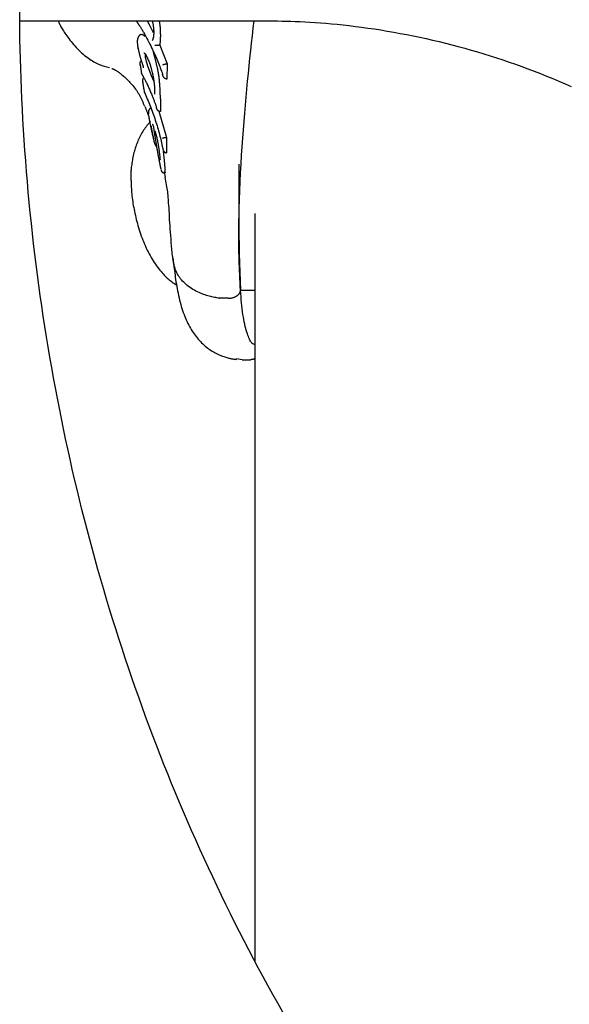
# Model space of a CAD drawing. Extents: x -4851 to 13301, y -1967 to 2475.
# Drawn here: x 1953 to 1999, y 1161 to 1244 of the extents above; entities that cross this region are included whole.
import ezdxf

# ---------------------------------------------------------------- set-up
doc = ezdxf.new("R2010")
doc.units = 0

msp = doc.modelspace()

# ---------------------------------------------------------------- linework, layer by layer
at = {"color": 7, "linetype": 'Continuous'}
for p, q in [((1952.95, 1243.768), (1973.619, 1243.768)), ((1962.753, 1243.768), (1962.756, 1243.716)), ((1964.121, 1243.768), (1964.194, 1243.388)), ((1964.232, 1242.761), (1963.88, 1243.441)), ((1963.281, 1242.618), (1963.145, 1242.593)), ((1963.15, 1242.602), (1963.19, 1242.606)), ((1963.498, 1242.451), (1963.281, 1242.618)), ((1964.746, 1241.715), (1964.737, 1241.713)), ((1964.746, 1241.715), (1965.389, 1240.12)), ((1963.555, 1240.696), (1963.539, 1240.851)), ((1963.633, 1240.317), (1963.555, 1240.696)), ((1964.399, 1240.502), (1964.218, 1241.087)), ((1964.567, 1239.775), (1964.399, 1240.502)), ((1963.093, 1240.07), (1963.203, 1239.284)), ((1963.746, 1239.94), (1963.633, 1240.317)), ((1963.961, 1239.351), (1963.746, 1239.94)), ((1965.389, 1240.12), (1965.345, 1238.848)), ((1965.389, 1240.12), (1965.379, 1240.119)), ((1964.251, 1238.661), (1964.17, 1238.85)), ((1965.345, 1238.848), (1965.335, 1238.847)), ((1964.828, 1237.174), (1964.751, 1238.466)), ((1964.828, 1237.174), (1964.828, 1236.103)), ((1964.671, 1236.129), (1965.311, 1233.892)), ((1964.828, 1236.103), (1964.818, 1236.102)), ((1965.311, 1233.892), (1965.3, 1233.892)), ((1965.311, 1233.892), (1965.333, 1232.618)), ((1964.255, 1233.604), (1964.344, 1233.337)), ((1965.15, 1231.962), (1965.067, 1232.758)), ((1965.333, 1232.618), (1965.323, 1232.617)), ((1965.201, 1231.305), (1965.15, 1231.962)), ((1965.214, 1231.073), (1965.201, 1231.305)), ((1971.436, 1231.648), (1971.436, 1225.812)), ((1965.125, 1230.994), (1965.203, 1230.56)), ((1965.507, 1228.187), (1965.502, 1228.354)), ((1972.798, 1227.489), (1972.798, 1164.307)), ((1972.798, 1220.982), (1971.581, 1220.982)), ((1969.782, 1220.307), (1969.804, 1220.306)), ((1970.541, 1220.306), (1969.804, 1220.306)), ((1970.541, 1220.306), (1970.541, 1220.306)), ((1971.724, 1215.118), (1971.241, 1215.179)), ((1971.724, 1215.118), (1971.724, 1215.118)), ((1971.724, 1215.118), (1972.412, 1215.118))]:
    msp.add_line(p, q, dxfattribs=at)
for points in [[(1975.158, 1159.958), (1974.737, 1160.701), (1974.319, 1161.448), (1973.904, 1162.197), (1973.494, 1162.949), (1973.087, 1163.703), (1972.684, 1164.46), (1972.285, 1165.219), (1971.889, 1165.981), (1971.497, 1166.745), (1971.109, 1167.512), (1970.725, 1168.281), (1970.345, 1169.053), (1969.968, 1169.827), (1969.596, 1170.603), (1969.227, 1171.382), (1968.862, 1172.163), (1968.501, 1172.946), (1968.144, 1173.732), (1967.791, 1174.519), (1967.441, 1175.309), (1967.096, 1176.101), (1966.755, 1176.896), (1966.417, 1177.692), (1966.083, 1178.49), (1965.754, 1179.291), (1965.428, 1180.094), (1965.107, 1180.898), (1964.789, 1181.705), (1964.475, 1182.514), (1964.166, 1183.324), (1963.86, 1184.137), (1963.559, 1184.951), (1963.261, 1185.768), (1962.968, 1186.586), (1962.678, 1187.406), (1962.393, 1188.228), (1962.112, 1189.052), (1961.835, 1189.877), (1961.562, 1190.704), (1961.293, 1191.533), (1961.028, 1192.363), (1960.767, 1193.196), (1960.511, 1194.029), (1960.258, 1194.865), (1960.01, 1195.702), (1959.766, 1196.54), (1959.526, 1197.38), (1959.29, 1198.222), (1959.058, 1199.065), (1958.831, 1199.909), (1958.608, 1200.755), (1958.389, 1201.602), (1958.174, 1202.451), (1957.963, 1203.301), (1957.757, 1204.152), (1957.555, 1205.004), (1957.357, 1205.858), (1957.163, 1206.713), (1956.974, 1207.569), (1956.789, 1208.427), (1956.608, 1209.285), (1956.431, 1210.145), (1956.259, 1211.006), (1956.091, 1211.867), (1955.927, 1212.73), (1955.767, 1213.594), (1955.612, 1214.459), (1955.461, 1215.325), (1955.314, 1216.192), (1955.172, 1217.059), (1955.034, 1217.928), (1954.9, 1218.797), (1954.771, 1219.667), (1954.646, 1220.539), (1954.525, 1221.41), (1954.408, 1222.283), (1954.296, 1223.156), (1954.188, 1224.03), (1954.085, 1224.905), (1953.986, 1225.78), (1953.891, 1226.656), (1953.8, 1227.532), (1953.714, 1228.409), (1953.633, 1229.287), (1953.555, 1230.165), (1953.482, 1231.043), (1953.414, 1231.922), (1953.349, 1232.802), (1953.29, 1233.681), (1953.234, 1234.559), (1953.183, 1235.435), (1953.137, 1236.307), (1953.095, 1237.173), (1953.057, 1238.032), (1953.023, 1238.883), (1952.994, 1239.724), (1952.969, 1240.553), (1952.948, 1241.371), (1952.931, 1242.177), (1952.919, 1242.971), (1952.91, 1243.754), (1952.905, 1244.526)], [(1956.168, 1243.768), (1956.196, 1243.702), (1956.225, 1243.634), (1956.255, 1243.566), (1956.286, 1243.496), (1956.32, 1243.423), (1956.357, 1243.349), (1956.398, 1243.271), (1956.442, 1243.189), (1956.491, 1243.104), (1956.545, 1243.014), (1956.604, 1242.92), (1956.667, 1242.822), (1956.735, 1242.72), (1956.809, 1242.613), (1956.887, 1242.502), (1956.971, 1242.387), (1957.059, 1242.268), (1957.153, 1242.145), (1957.25, 1242.02), (1957.352, 1241.895), (1957.457, 1241.769), (1957.564, 1241.644), (1957.675, 1241.522), (1957.787, 1241.403), (1957.9, 1241.289), (1958.015, 1241.179), (1958.131, 1241.073), (1958.248, 1240.971), (1958.365, 1240.874), (1958.482, 1240.781), (1958.599, 1240.692), (1958.716, 1240.607), (1958.832, 1240.526), (1958.947, 1240.449), (1959.062, 1240.376), (1959.176, 1240.308), (1959.289, 1240.244), (1959.401, 1240.185), (1959.513, 1240.131), (1959.624, 1240.082), (1959.734, 1240.037), (1959.843, 1239.998), (1959.952, 1239.962), (1960.06, 1239.929), (1960.168, 1239.899), (1960.276, 1239.871), (1960.383, 1239.844), (1960.49, 1239.818)], [(1962.752, 1243.717), (1962.753, 1243.719), (1962.754, 1243.72), (1962.755, 1243.722), (1962.756, 1243.724), (1962.757, 1243.726), (1962.758, 1243.727), (1962.759, 1243.729), (1962.76, 1243.73), (1962.761, 1243.732), (1962.763, 1243.733), (1962.764, 1243.735), (1962.766, 1243.736), (1962.767, 1243.737), (1962.769, 1243.739), (1962.77, 1243.74), (1962.772, 1243.741)], [(1962.772, 1243.741), (1962.784, 1243.724), (1962.796, 1243.708), (1962.808, 1243.691), (1962.821, 1243.673), (1962.834, 1243.655), (1962.848, 1243.636), (1962.862, 1243.616), (1962.877, 1243.595), (1962.892, 1243.572), (1962.909, 1243.549), (1962.926, 1243.524), (1962.944, 1243.498), (1962.962, 1243.47), (1962.982, 1243.441), (1963.002, 1243.411), (1963.023, 1243.379), (1963.045, 1243.346), (1963.067, 1243.312), (1963.09, 1243.276), (1963.113, 1243.24), (1963.137, 1243.202), (1963.16, 1243.164), (1963.184, 1243.125), (1963.208, 1243.086), (1963.232, 1243.047), (1963.255, 1243.007), (1963.279, 1242.967), (1963.302, 1242.927), (1963.325, 1242.887), (1963.349, 1242.847), (1963.372, 1242.806), (1963.395, 1242.766)], [(1963.88, 1243.441), (1963.872, 1243.457), (1963.863, 1243.473), (1963.855, 1243.489), (1963.846, 1243.505), (1963.838, 1243.521), (1963.83, 1243.536), (1963.822, 1243.551), (1963.814, 1243.566), (1963.807, 1243.581), (1963.799, 1243.595), (1963.792, 1243.609), (1963.785, 1243.623), (1963.778, 1243.636), (1963.772, 1243.649), (1963.765, 1243.662), (1963.759, 1243.675), (1963.753, 1243.687), (1963.747, 1243.699), (1963.742, 1243.711), (1963.736, 1243.723), (1963.731, 1243.734), (1963.726, 1243.746), (1963.721, 1243.757), (1963.715, 1243.768)], [(1964.696, 1243.768), (1964.708, 1243.706), (1964.72, 1243.644), (1964.731, 1243.58), (1964.742, 1243.515), (1964.752, 1243.448), (1964.761, 1243.378), (1964.769, 1243.306), (1964.776, 1243.229), (1964.782, 1243.149), (1964.787, 1243.066), (1964.791, 1242.979), (1964.794, 1242.89), (1964.796, 1242.799), (1964.798, 1242.706), (1964.8, 1242.612), (1964.801, 1242.518)], [(1972.703, 1243.768), (1972.632, 1243.141), (1972.562, 1242.513), (1972.492, 1241.882), (1972.423, 1241.249), (1972.354, 1240.611), (1972.287, 1239.968), (1972.22, 1239.319), (1972.155, 1238.663), (1972.091, 1237.999), (1972.029, 1237.327), (1971.969, 1236.646), (1971.91, 1235.958), (1971.853, 1235.262), (1971.798, 1234.557), (1971.746, 1233.845), (1971.695, 1233.125), (1971.647, 1232.397), (1971.602, 1231.662), (1971.562, 1230.92), (1971.525, 1230.173), (1971.495, 1229.421), (1971.47, 1228.665), (1971.452, 1227.905), (1971.443, 1227.142), (1971.441, 1226.377), (1971.447, 1225.61), (1971.46, 1224.842), (1971.478, 1224.072), (1971.5, 1223.301), (1971.525, 1222.529), (1971.553, 1221.757), (1971.581, 1220.984)], [(1973.619, 1243.768), (1973.977, 1243.765), (1974.337, 1243.761), (1974.7, 1243.756), (1975.068, 1243.749), (1975.441, 1243.741), (1975.823, 1243.73), (1976.213, 1243.717), (1976.615, 1243.701), (1977.028, 1243.681), (1977.454, 1243.657), (1977.891, 1243.629), (1978.341, 1243.597), (1978.803, 1243.56), (1979.278, 1243.518), (1979.764, 1243.472), (1980.262, 1243.419), (1980.772, 1243.362), (1981.292, 1243.299), (1981.821, 1243.23), (1982.358, 1243.156), (1982.899, 1243.077), (1983.446, 1242.993), (1983.994, 1242.903), (1984.544, 1242.809), (1985.093, 1242.709), (1985.641, 1242.605), (1986.189, 1242.496), (1986.736, 1242.382), (1987.282, 1242.263), (1987.827, 1242.139), (1988.372, 1242.01), (1988.916, 1241.877), (1989.458, 1241.738), (1990, 1241.595), (1990.541, 1241.447), (1991.081, 1241.294), (1991.62, 1241.137), (1992.157, 1240.975), (1992.694, 1240.808), (1993.229, 1240.636), (1993.763, 1240.459), (1994.296, 1240.278), (1994.828, 1240.092), (1995.358, 1239.902), (1995.887, 1239.706), (1996.415, 1239.506), (1996.942, 1239.302), (1997.467, 1239.092), (1997.99, 1238.878), (1998.512, 1238.66), (1999.033, 1238.437), (1999.552, 1238.209)], [(1964.194, 1243.388), (1964.201, 1243.334), (1964.207, 1243.281), (1964.213, 1243.227), (1964.218, 1243.173), (1964.223, 1243.12), (1964.228, 1243.067), (1964.232, 1243.015), (1964.235, 1242.963), (1964.237, 1242.911), (1964.239, 1242.86), (1964.239, 1242.81), (1964.239, 1242.761), (1964.238, 1242.713), (1964.237, 1242.666), (1964.234, 1242.621), (1964.231, 1242.578), (1964.228, 1242.536), (1964.224, 1242.496), (1964.219, 1242.458), (1964.214, 1242.422), (1964.208, 1242.387), (1964.202, 1242.355), (1964.195, 1242.325), (1964.188, 1242.296), (1964.18, 1242.269), (1964.173, 1242.244), (1964.165, 1242.221), (1964.156, 1242.198), (1964.148, 1242.177), (1964.14, 1242.156), (1964.131, 1242.136), (1964.122, 1242.116)], [(1963.188, 1242.61), (1963.171, 1242.605), (1963.154, 1242.6), (1963.137, 1242.594), (1963.121, 1242.588), (1963.104, 1242.581), (1963.088, 1242.574), (1963.072, 1242.565), (1963.057, 1242.556), (1963.042, 1242.545), (1963.028, 1242.532), (1963.014, 1242.519), (1963, 1242.504), (1962.987, 1242.488), (1962.975, 1242.471), (1962.963, 1242.453), (1962.951, 1242.434), (1962.94, 1242.415), (1962.93, 1242.394), (1962.919, 1242.372), (1962.91, 1242.348), (1962.9, 1242.323), (1962.892, 1242.297), (1962.884, 1242.268), (1962.876, 1242.238), (1962.869, 1242.205), (1962.863, 1242.17), (1962.858, 1242.133), (1962.854, 1242.092), (1962.852, 1242.049), (1962.851, 1242.002), (1962.851, 1241.952), (1962.853, 1241.898), (1962.858, 1241.84), (1962.864, 1241.779), (1962.871, 1241.715), (1962.88, 1241.648), (1962.889, 1241.58), (1962.9, 1241.51), (1962.91, 1241.439), (1962.921, 1241.368)], [(1963.395, 1242.766), (1963.482, 1242.604), (1963.568, 1242.442), (1963.654, 1242.281), (1963.739, 1242.121), (1963.822, 1241.962), (1963.904, 1241.804), (1963.984, 1241.647), (1964.061, 1241.492), (1964.135, 1241.339), (1964.207, 1241.187), (1964.276, 1241.038), (1964.343, 1240.891), (1964.408, 1240.745), (1964.47, 1240.602), (1964.529, 1240.461), (1964.587, 1240.322), (1964.642, 1240.184), (1964.696, 1240.049), (1964.748, 1239.915), (1964.799, 1239.783), (1964.848, 1239.651), (1964.897, 1239.52), (1964.946, 1239.39), (1964.994, 1239.26)], [(1964.801, 1242.518), (1964.8, 1242.461), (1964.8, 1242.405), (1964.799, 1242.349), (1964.798, 1242.294), (1964.796, 1242.24), (1964.794, 1242.186), (1964.792, 1242.134), (1964.789, 1242.083), (1964.785, 1242.034), (1964.781, 1241.986), (1964.776, 1241.939), (1964.77, 1241.893), (1964.765, 1241.848), (1964.759, 1241.803), (1964.753, 1241.759), (1964.746, 1241.715)], [(1962.907, 1241.529), (1962.913, 1241.495), (1962.919, 1241.461), (1962.925, 1241.427), (1962.931, 1241.393), (1962.938, 1241.358), (1962.944, 1241.324), (1962.951, 1241.29), (1962.958, 1241.255), (1962.965, 1241.221), (1962.972, 1241.186), (1962.98, 1241.151), (1962.988, 1241.116), (1962.996, 1241.081), (1963.004, 1241.046), (1963.012, 1241.011), (1963.021, 1240.976), (1963.03, 1240.941), (1963.039, 1240.907), (1963.048, 1240.872), (1963.057, 1240.837), (1963.066, 1240.803), (1963.076, 1240.768), (1963.085, 1240.733), (1963.095, 1240.699)], [(1964.737, 1241.713), (1964.727, 1241.712), (1964.718, 1241.71), (1964.709, 1241.709), (1964.7, 1241.707), (1964.691, 1241.706), (1964.681, 1241.705), (1964.672, 1241.703), (1964.662, 1241.702), (1964.652, 1241.7), (1964.642, 1241.699), (1964.632, 1241.698), (1964.622, 1241.696), (1964.611, 1241.695), (1964.6, 1241.694), (1964.59, 1241.692), (1964.578, 1241.691), (1964.567, 1241.69), (1964.556, 1241.688), (1964.544, 1241.687), (1964.533, 1241.686), (1964.521, 1241.685), (1964.51, 1241.683), (1964.498, 1241.682), (1964.487, 1241.681), (1964.475, 1241.68), (1964.464, 1241.679), (1964.453, 1241.678), (1964.443, 1241.677), (1964.433, 1241.677), (1964.423, 1241.676), (1964.414, 1241.675), (1964.406, 1241.675), (1964.398, 1241.675), (1964.391, 1241.674), (1964.385, 1241.674), (1964.379, 1241.674), (1964.374, 1241.674), (1964.369, 1241.674), (1964.365, 1241.674), (1964.361, 1241.674), (1964.358, 1241.674), (1964.355, 1241.674), (1964.352, 1241.674), (1964.35, 1241.674), (1964.348, 1241.674), (1964.346, 1241.674), (1964.344, 1241.674), (1964.342, 1241.674)], [(1963.117, 1239.964), (1963.115, 1239.97), (1963.113, 1239.975), (1963.112, 1239.981), (1963.11, 1239.988), (1963.108, 1239.994), (1963.106, 1240.001), (1963.104, 1240.009), (1963.102, 1240.018), (1963.1, 1240.027), (1963.097, 1240.037), (1963.095, 1240.048), (1963.093, 1240.059), (1963.092, 1240.071), (1963.09, 1240.084), (1963.089, 1240.098), (1963.088, 1240.112), (1963.087, 1240.126), (1963.087, 1240.141), (1963.088, 1240.156), (1963.089, 1240.172), (1963.09, 1240.187), (1963.092, 1240.203), (1963.094, 1240.218), (1963.097, 1240.233), (1963.1, 1240.247), (1963.104, 1240.261), (1963.108, 1240.275), (1963.113, 1240.288), (1963.118, 1240.3), (1963.123, 1240.312), (1963.128, 1240.323), (1963.134, 1240.333), (1963.14, 1240.342), (1963.146, 1240.351), (1963.153, 1240.36), (1963.159, 1240.367), (1963.166, 1240.375), (1963.173, 1240.382), (1963.18, 1240.389), (1963.187, 1240.396)], [(1963.095, 1240.699), (1963.106, 1240.66), (1963.118, 1240.621), (1963.129, 1240.582), (1963.141, 1240.543), (1963.152, 1240.505), (1963.164, 1240.467), (1963.176, 1240.429), (1963.188, 1240.391), (1963.201, 1240.354), (1963.213, 1240.317), (1963.226, 1240.281), (1963.238, 1240.245), (1963.251, 1240.209), (1963.264, 1240.173), (1963.277, 1240.137), (1963.29, 1240.101)], [(1963.399, 1241.066), (1963.403, 1241.065), (1963.406, 1241.063), (1963.409, 1241.062), (1963.413, 1241.06), (1963.417, 1241.058), (1963.42, 1241.056), (1963.424, 1241.053), (1963.429, 1241.05), (1963.433, 1241.047), (1963.438, 1241.043), (1963.443, 1241.039), (1963.448, 1241.034), (1963.454, 1241.027), (1963.46, 1241.02), (1963.467, 1241.012), (1963.474, 1241.003), (1963.481, 1240.992), (1963.489, 1240.981), (1963.497, 1240.968), (1963.506, 1240.954), (1963.515, 1240.94), (1963.524, 1240.926), (1963.533, 1240.911), (1963.542, 1240.895)], [(1963.399, 1241.066), (1963.403, 1241.065), (1963.406, 1241.063), (1963.409, 1241.062), (1963.413, 1241.06), (1963.417, 1241.058), (1963.42, 1241.056), (1963.424, 1241.053), (1963.429, 1241.05), (1963.433, 1241.047), (1963.438, 1241.043), (1963.443, 1241.039), (1963.448, 1241.034), (1963.454, 1241.027), (1963.46, 1241.02), (1963.467, 1241.012), (1963.474, 1241.003), (1963.481, 1240.992), (1963.489, 1240.981), (1963.497, 1240.968), (1963.506, 1240.954), (1963.515, 1240.94), (1963.524, 1240.926), (1963.533, 1240.911), (1963.542, 1240.895)], [(1963.511, 1240.994), (1963.552, 1240.916), (1963.593, 1240.838), (1963.633, 1240.76), (1963.672, 1240.682), (1963.711, 1240.604), (1963.748, 1240.526), (1963.783, 1240.448), (1963.817, 1240.369), (1963.849, 1240.29), (1963.878, 1240.211), (1963.906, 1240.133), (1963.932, 1240.057), (1963.956, 1239.982), (1963.978, 1239.909), (1963.998, 1239.84), (1964.017, 1239.774), (1964.035, 1239.711), (1964.051, 1239.652), (1964.066, 1239.596), (1964.079, 1239.542), (1964.093, 1239.49), (1964.105, 1239.439), (1964.117, 1239.39), (1964.129, 1239.341)], [(1960.703, 1239.733), (1960.712, 1239.731), (1960.72, 1239.729), (1960.729, 1239.727), (1960.736, 1239.726), (1960.743, 1239.724), (1960.749, 1239.723), (1960.753, 1239.722), (1960.756, 1239.721), (1960.758, 1239.721), (1960.758, 1239.721), (1960.758, 1239.721), (1960.758, 1239.721), (1960.759, 1239.721), (1960.762, 1239.719), (1960.766, 1239.717), (1960.773, 1239.714), (1960.784, 1239.709), (1960.798, 1239.703), (1960.815, 1239.695), (1960.835, 1239.685), (1960.858, 1239.674), (1960.885, 1239.661), (1960.914, 1239.645), (1960.947, 1239.628), (1960.982, 1239.608), (1961.02, 1239.586), (1961.061, 1239.561), (1961.105, 1239.534), (1961.152, 1239.504), (1961.202, 1239.471), (1961.254, 1239.436), (1961.309, 1239.398), (1961.366, 1239.356), (1961.426, 1239.311), (1961.489, 1239.263), (1961.554, 1239.212), (1961.622, 1239.156), (1961.692, 1239.097), (1961.764, 1239.033), (1961.838, 1238.965), (1961.915, 1238.893), (1961.993, 1238.816), (1962.073, 1238.736), (1962.153, 1238.652), (1962.234, 1238.565), (1962.314, 1238.475), (1962.394, 1238.383), (1962.473, 1238.289), (1962.551, 1238.194), (1962.626, 1238.097), (1962.7, 1237.999), (1962.772, 1237.898), (1962.842, 1237.796), (1962.909, 1237.692), (1962.974, 1237.585), (1963.036, 1237.477), (1963.095, 1237.366), (1963.151, 1237.254), (1963.205, 1237.139), (1963.257, 1237.024), (1963.308, 1236.907), (1963.358, 1236.789), (1963.407, 1236.671), (1963.455, 1236.552)], [(1963.29, 1240.101), (1963.29, 1240.079), (1963.291, 1240.073)], [(1963.291, 1240.073), (1963.293, 1240.068), (1963.295, 1240.062), (1963.297, 1240.057), (1963.299, 1240.052), (1963.301, 1240.046), (1963.303, 1240.04), (1963.305, 1240.034), (1963.307, 1240.027), (1963.309, 1240.021), (1963.312, 1240.013), (1963.314, 1240.006), (1963.316, 1239.998), (1963.318, 1239.99), (1963.321, 1239.982), (1963.323, 1239.974), (1963.325, 1239.965), (1963.327, 1239.956), (1963.33, 1239.947), (1963.332, 1239.938), (1963.334, 1239.929), (1963.336, 1239.921), (1963.338, 1239.912), (1963.34, 1239.903), (1963.341, 1239.895), (1963.343, 1239.886), (1963.344, 1239.878), (1963.346, 1239.871), (1963.347, 1239.863), (1963.348, 1239.856), (1963.349, 1239.849), (1963.35, 1239.843), (1963.351, 1239.836), (1963.351, 1239.831), (1963.352, 1239.825), (1963.352, 1239.82), (1963.353, 1239.816), (1963.353, 1239.812), (1963.354, 1239.808), (1963.354, 1239.804), (1963.354, 1239.801), (1963.354, 1239.798), (1963.354, 1239.795), (1963.354, 1239.793), (1963.354, 1239.791), (1963.354, 1239.789), (1963.354, 1239.788), (1963.354, 1239.787), (1963.354, 1239.786), (1963.354, 1239.785), (1963.354, 1239.785), (1963.354, 1239.784), (1963.354, 1239.784), (1963.354, 1239.784), (1963.354, 1239.784), (1963.354, 1239.784), (1963.354, 1239.785)], [(1964.751, 1238.466), (1964.743, 1238.547), (1964.734, 1238.628), (1964.726, 1238.709), (1964.717, 1238.79), (1964.708, 1238.871), (1964.698, 1238.952), (1964.688, 1239.034), (1964.677, 1239.115), (1964.665, 1239.197), (1964.652, 1239.279), (1964.639, 1239.362), (1964.625, 1239.444), (1964.611, 1239.527), (1964.596, 1239.61), (1964.581, 1239.693), (1964.567, 1239.775)], [(1965.379, 1240.119), (1965.369, 1240.118), (1965.359, 1240.116), (1965.349, 1240.115), (1965.338, 1240.114), (1965.328, 1240.112), (1965.318, 1240.111), (1965.308, 1240.11), (1965.297, 1240.108), (1965.287, 1240.106), (1965.276, 1240.105), (1965.266, 1240.103), (1965.255, 1240.101), (1965.244, 1240.099), (1965.233, 1240.097), (1965.222, 1240.095), (1965.212, 1240.093), (1965.201, 1240.091), (1965.19, 1240.088), (1965.179, 1240.086), (1965.168, 1240.084), (1965.158, 1240.081), (1965.147, 1240.079), (1965.137, 1240.076), (1965.127, 1240.074), (1965.117, 1240.071), (1965.108, 1240.068), (1965.099, 1240.066), (1965.091, 1240.063), (1965.083, 1240.061), (1965.075, 1240.058), (1965.068, 1240.056), (1965.062, 1240.054), (1965.056, 1240.052), (1965.051, 1240.05), (1965.046, 1240.048), (1965.042, 1240.046), (1965.039, 1240.045), (1965.036, 1240.043), (1965.033, 1240.042), (1965.03, 1240.04), (1965.028, 1240.039), (1965.026, 1240.038), (1965.025, 1240.037), (1965.023, 1240.036), (1965.022, 1240.036), (1965.021, 1240.035), (1965.019, 1240.034), (1965.018, 1240.033)], [(1963.204, 1239.284), (1963.203, 1239.285), (1963.203, 1239.286), (1963.203, 1239.288), (1963.202, 1239.289), (1963.202, 1239.29), (1963.202, 1239.291), (1963.202, 1239.292), (1963.202, 1239.293), (1963.203, 1239.294), (1963.203, 1239.295), (1963.203, 1239.296), (1963.204, 1239.297), (1963.204, 1239.298), (1963.205, 1239.299), (1963.205, 1239.3), (1963.206, 1239.301)], [(1963.206, 1239.301), (1963.221, 1239.277), (1963.235, 1239.253), (1963.251, 1239.228), (1963.266, 1239.202), (1963.283, 1239.174), (1963.301, 1239.144), (1963.319, 1239.113), (1963.34, 1239.078), (1963.361, 1239.041), (1963.384, 1239), (1963.409, 1238.956), (1963.435, 1238.909), (1963.463, 1238.858), (1963.492, 1238.804), (1963.522, 1238.745), (1963.554, 1238.682), (1963.587, 1238.616), (1963.62, 1238.545), (1963.655, 1238.472), (1963.691, 1238.396), (1963.727, 1238.317), (1963.764, 1238.237), (1963.801, 1238.156), (1963.838, 1238.075)], [(1963.396, 1238.963), (1963.389, 1238.956), (1963.383, 1238.949), (1963.376, 1238.942), (1963.369, 1238.935), (1963.363, 1238.927), (1963.356, 1238.918), (1963.35, 1238.909), (1963.344, 1238.9), (1963.338, 1238.889), (1963.332, 1238.878), (1963.327, 1238.866), (1963.322, 1238.853), (1963.317, 1238.839), (1963.313, 1238.825), (1963.309, 1238.81), (1963.306, 1238.795), (1963.303, 1238.779), (1963.3, 1238.763), (1963.298, 1238.746), (1963.296, 1238.729), (1963.295, 1238.712), (1963.294, 1238.695), (1963.294, 1238.679), (1963.294, 1238.663), (1963.295, 1238.647), (1963.296, 1238.632), (1963.298, 1238.618), (1963.299, 1238.604), (1963.301, 1238.591), (1963.304, 1238.579), (1963.306, 1238.568), (1963.308, 1238.557), (1963.31, 1238.548), (1963.312, 1238.539), (1963.314, 1238.531), (1963.316, 1238.523), (1963.319, 1238.516), (1963.32, 1238.509), (1963.322, 1238.502), (1963.324, 1238.496)], [(1964.17, 1238.85), (1964.156, 1238.881), (1964.143, 1238.911), (1964.13, 1238.942), (1964.116, 1238.972), (1964.103, 1239.003), (1964.09, 1239.033), (1964.077, 1239.064), (1964.064, 1239.096), (1964.051, 1239.127), (1964.038, 1239.159), (1964.025, 1239.19), (1964.012, 1239.222), (1963.999, 1239.254), (1963.986, 1239.287), (1963.974, 1239.319), (1963.961, 1239.351)], [(1964.129, 1239.341), (1964.143, 1239.274), (1964.157, 1239.207), (1964.171, 1239.14), (1964.185, 1239.073), (1964.198, 1239.006), (1964.211, 1238.938), (1964.223, 1238.871), (1964.234, 1238.804), (1964.245, 1238.737), (1964.254, 1238.669), (1964.263, 1238.603), (1964.271, 1238.537), (1964.279, 1238.472), (1964.285, 1238.408), (1964.291, 1238.346), (1964.296, 1238.286), (1964.3, 1238.228), (1964.304, 1238.171), (1964.307, 1238.117), (1964.309, 1238.065), (1964.311, 1238.015), (1964.312, 1237.967), (1964.313, 1237.921), (1964.313, 1237.877), (1964.313, 1237.835), (1964.313, 1237.794), (1964.313, 1237.756), (1964.312, 1237.718), (1964.311, 1237.681), (1964.309, 1237.645), (1964.308, 1237.61), (1964.307, 1237.575)], [(1965.335, 1238.847), (1965.326, 1238.847), (1965.317, 1238.848), (1965.308, 1238.848), (1965.299, 1238.848), (1965.29, 1238.849), (1965.28, 1238.851), (1965.271, 1238.852), (1965.262, 1238.855), (1965.252, 1238.857), (1965.243, 1238.861), (1965.233, 1238.865), (1965.224, 1238.869), (1965.214, 1238.875), (1965.204, 1238.881), (1965.194, 1238.887), (1965.184, 1238.894), (1965.173, 1238.902), (1965.163, 1238.911), (1965.153, 1238.92), (1965.143, 1238.93), (1965.132, 1238.94), (1965.122, 1238.952), (1965.112, 1238.964), (1965.102, 1238.976), (1965.093, 1238.99), (1965.083, 1239.004), (1965.074, 1239.019), (1965.066, 1239.034), (1965.057, 1239.049), (1965.05, 1239.064), (1965.043, 1239.079), (1965.036, 1239.094), (1965.03, 1239.109), (1965.025, 1239.123), (1965.021, 1239.137), (1965.017, 1239.15), (1965.013, 1239.163), (1965.01, 1239.175), (1965.007, 1239.186), (1965.005, 1239.197), (1965.003, 1239.206), (1965.001, 1239.215), (1964.999, 1239.224), (1964.998, 1239.232), (1964.997, 1239.239), (1964.996, 1239.246), (1964.995, 1239.253), (1964.994, 1239.26)], [(1963.303, 1238.589), (1963.309, 1238.553), (1963.314, 1238.516), (1963.32, 1238.477), (1963.326, 1238.438), (1963.333, 1238.395), (1963.34, 1238.35), (1963.348, 1238.302), (1963.356, 1238.25), (1963.366, 1238.193), (1963.376, 1238.133), (1963.386, 1238.069), (1963.398, 1238.003), (1963.409, 1237.934), (1963.421, 1237.864), (1963.433, 1237.792), (1963.446, 1237.72)], [(1963.838, 1238.075), (1963.873, 1237.993), (1963.908, 1237.912), (1963.942, 1237.831), (1963.976, 1237.75), (1964.009, 1237.67), (1964.042, 1237.592), (1964.074, 1237.515), (1964.105, 1237.439), (1964.134, 1237.364), (1964.163, 1237.292), (1964.191, 1237.221), (1964.217, 1237.152), (1964.243, 1237.085), (1964.268, 1237.019), (1964.292, 1236.955), (1964.314, 1236.893), (1964.336, 1236.832), (1964.358, 1236.773), (1964.378, 1236.715), (1964.399, 1236.658), (1964.418, 1236.603), (1964.438, 1236.547), (1964.457, 1236.493), (1964.476, 1236.438)], [(1963.448, 1237.726), (1963.447, 1237.725), (1963.447, 1237.725), (1963.447, 1237.725), (1963.446, 1237.724), (1963.446, 1237.724), (1963.446, 1237.724), (1963.445, 1237.723), (1963.445, 1237.723), (1963.445, 1237.723), (1963.445, 1237.722), (1963.446, 1237.722), (1963.446, 1237.722), (1963.446, 1237.721), (1963.446, 1237.721), (1963.447, 1237.72), (1963.447, 1237.72)], [(1963.448, 1237.726), (1963.51, 1237.584), (1963.572, 1237.442), (1963.634, 1237.3), (1963.696, 1237.157), (1963.757, 1237.014), (1963.818, 1236.869), (1963.878, 1236.724), (1963.937, 1236.577), (1963.996, 1236.428), (1964.053, 1236.278), (1964.11, 1236.127), (1964.165, 1235.975), (1964.22, 1235.823), (1964.273, 1235.67), (1964.325, 1235.517), (1964.376, 1235.364), (1964.426, 1235.211), (1964.474, 1235.058), (1964.521, 1234.906), (1964.566, 1234.755), (1964.61, 1234.605), (1964.652, 1234.456), (1964.693, 1234.308), (1964.731, 1234.161), (1964.768, 1234.017), (1964.803, 1233.873), (1964.837, 1233.731), (1964.869, 1233.59), (1964.901, 1233.45), (1964.932, 1233.311), (1964.962, 1233.172), (1964.992, 1233.033)], [(1963.506, 1236.497), (1963.521, 1236.458), (1963.537, 1236.418), (1963.554, 1236.378), (1963.57, 1236.336), (1963.587, 1236.293), (1963.605, 1236.248), (1963.623, 1236.201), (1963.642, 1236.151), (1963.663, 1236.098), (1963.683, 1236.043), (1963.705, 1235.985), (1963.727, 1235.926), (1963.75, 1235.865), (1963.773, 1235.803), (1963.797, 1235.741), (1963.82, 1235.677)], [(1964.039, 1236.391), (1964.029, 1236.389), (1964.019, 1236.387), (1964.009, 1236.385), (1964, 1236.383), (1963.99, 1236.38), (1963.98, 1236.377), (1963.97, 1236.373), (1963.961, 1236.369), (1963.951, 1236.363), (1963.941, 1236.357), (1963.932, 1236.35), (1963.922, 1236.343), (1963.913, 1236.335), (1963.904, 1236.326), (1963.895, 1236.317), (1963.886, 1236.308), (1963.878, 1236.298), (1963.87, 1236.288), (1963.862, 1236.277), (1963.855, 1236.267), (1963.848, 1236.256), (1963.841, 1236.245), (1963.835, 1236.233), (1963.829, 1236.222), (1963.824, 1236.21), (1963.819, 1236.198), (1963.814, 1236.186), (1963.81, 1236.174), (1963.806, 1236.161), (1963.803, 1236.149), (1963.8, 1236.136), (1963.797, 1236.124), (1963.795, 1236.111), (1963.792, 1236.098), (1963.79, 1236.085), (1963.789, 1236.072), (1963.788, 1236.058), (1963.787, 1236.044), (1963.787, 1236.029), (1963.787, 1236.013), (1963.787, 1235.997), (1963.788, 1235.98), (1963.789, 1235.963), (1963.791, 1235.945), (1963.792, 1235.926), (1963.794, 1235.908), (1963.796, 1235.889), (1963.798, 1235.87)], [(1964.818, 1236.101), (1964.808, 1236.101), (1964.798, 1236.101), (1964.788, 1236.1), (1964.778, 1236.1), (1964.768, 1236.101), (1964.757, 1236.101), (1964.747, 1236.103), (1964.737, 1236.104), (1964.727, 1236.106), (1964.717, 1236.109), (1964.706, 1236.113), (1964.696, 1236.117), (1964.685, 1236.121), (1964.675, 1236.127), (1964.665, 1236.132), (1964.654, 1236.139), (1964.644, 1236.146), (1964.633, 1236.153), (1964.623, 1236.161), (1964.613, 1236.17), (1964.603, 1236.179), (1964.593, 1236.189), (1964.583, 1236.199), (1964.574, 1236.21), (1964.565, 1236.221), (1964.556, 1236.233), (1964.548, 1236.245), (1964.54, 1236.258), (1964.532, 1236.27), (1964.525, 1236.283), (1964.519, 1236.295), (1964.513, 1236.307), (1964.508, 1236.319), (1964.503, 1236.331), (1964.499, 1236.342), (1964.496, 1236.352), (1964.493, 1236.362), (1964.49, 1236.372), (1964.487, 1236.381), (1964.485, 1236.389), (1964.484, 1236.397), (1964.482, 1236.404), (1964.481, 1236.41), (1964.48, 1236.416), (1964.478, 1236.422), (1964.477, 1236.427), (1964.477, 1236.433), (1964.476, 1236.438)], [(1963.807, 1235.772), (1963.811, 1235.744), (1963.815, 1235.715), (1963.818, 1235.686), (1963.822, 1235.657), (1963.826, 1235.627), (1963.831, 1235.596), (1963.835, 1235.565), (1963.84, 1235.533), (1963.845, 1235.499), (1963.851, 1235.465), (1963.857, 1235.43), (1963.863, 1235.393), (1963.87, 1235.356), (1963.877, 1235.317), (1963.885, 1235.278), (1963.893, 1235.237), (1963.901, 1235.195), (1963.91, 1235.152), (1963.918, 1235.109), (1963.928, 1235.064), (1963.937, 1235.02), (1963.946, 1234.974), (1963.956, 1234.929), (1963.966, 1234.883)], [(1963.97, 1235.282), (1963.893, 1235.189), (1963.816, 1235.095), (1963.74, 1235.001), (1963.664, 1234.906), (1963.59, 1234.81), (1963.518, 1234.712), (1963.447, 1234.613), (1963.378, 1234.511), (1963.312, 1234.407), (1963.248, 1234.3), (1963.187, 1234.191), (1963.127, 1234.08), (1963.07, 1233.967), (1963.015, 1233.852), (1962.962, 1233.736), (1962.91, 1233.618), (1962.861, 1233.499), (1962.813, 1233.378), (1962.767, 1233.256), (1962.724, 1233.132), (1962.682, 1233.008), (1962.643, 1232.882), (1962.606, 1232.755), (1962.571, 1232.627), (1962.539, 1232.499), (1962.509, 1232.37), (1962.482, 1232.241), (1962.457, 1232.113), (1962.433, 1231.986), (1962.412, 1231.862), (1962.393, 1231.74), (1962.376, 1231.621), (1962.361, 1231.506), (1962.347, 1231.394), (1962.335, 1231.287), (1962.326, 1231.183), (1962.317, 1231.082), (1962.311, 1230.985), (1962.307, 1230.892), (1962.304, 1230.802), (1962.303, 1230.715), (1962.303, 1230.632), (1962.305, 1230.551), (1962.308, 1230.472), (1962.312, 1230.395), (1962.316, 1230.319), (1962.321, 1230.243), (1962.326, 1230.169)], [(1963.965, 1234.884), (1963.977, 1234.828), (1963.989, 1234.773), (1964.001, 1234.718), (1964.013, 1234.663), (1964.025, 1234.608), (1964.037, 1234.554), (1964.049, 1234.499), (1964.061, 1234.444), (1964.073, 1234.39), (1964.085, 1234.336), (1964.097, 1234.282), (1964.11, 1234.228), (1964.122, 1234.175), (1964.134, 1234.122), (1964.146, 1234.07), (1964.158, 1234.018), (1964.17, 1233.967), (1964.182, 1233.916), (1964.194, 1233.866), (1964.206, 1233.816), (1964.217, 1233.767), (1964.229, 1233.717), (1964.24, 1233.668), (1964.252, 1233.619)], [(1964.252, 1233.759), (1964.241, 1233.809), (1964.23, 1233.859), (1964.22, 1233.909), (1964.209, 1233.959), (1964.199, 1234.008), (1964.188, 1234.058), (1964.178, 1234.107), (1964.168, 1234.156), (1964.158, 1234.204), (1964.149, 1234.253), (1964.139, 1234.3), (1964.13, 1234.348), (1964.121, 1234.394), (1964.112, 1234.441), (1964.103, 1234.486), (1964.095, 1234.531), (1964.087, 1234.575), (1964.08, 1234.619), (1964.072, 1234.662), (1964.065, 1234.705), (1964.058, 1234.748), (1964.051, 1234.79), (1964.044, 1234.832), (1964.038, 1234.874)], [(1964.123, 1235.045), (1964.123, 1235.045), (1964.123, 1235.045), (1964.123, 1235.045), (1964.123, 1235.044), (1964.124, 1235.043), (1964.125, 1235.041), (1964.126, 1235.039), (1964.127, 1235.036), (1964.129, 1235.032), (1964.132, 1235.028), (1964.134, 1235.022), (1964.137, 1235.016), (1964.141, 1235.009), (1964.145, 1235.001), (1964.148, 1234.992), (1964.152, 1234.983), (1964.157, 1234.972), (1964.161, 1234.962), (1964.166, 1234.951), (1964.17, 1234.939), (1964.175, 1234.927), (1964.18, 1234.915), (1964.184, 1234.903), (1964.189, 1234.891), (1964.194, 1234.879), (1964.198, 1234.867), (1964.203, 1234.855), (1964.207, 1234.843), (1964.212, 1234.831), (1964.216, 1234.82), (1964.221, 1234.808), (1964.225, 1234.796)], [(1964.214, 1234.841), (1964.219, 1234.803), (1964.224, 1234.765), (1964.23, 1234.727), (1964.235, 1234.688), (1964.24, 1234.649), (1964.246, 1234.609), (1964.251, 1234.569), (1964.257, 1234.527), (1964.263, 1234.485), (1964.269, 1234.442), (1964.276, 1234.398), (1964.282, 1234.353), (1964.289, 1234.307), (1964.296, 1234.26), (1964.303, 1234.212), (1964.311, 1234.163), (1964.319, 1234.112), (1964.326, 1234.061), (1964.335, 1234.009), (1964.343, 1233.956), (1964.352, 1233.902), (1964.36, 1233.847), (1964.369, 1233.793), (1964.378, 1233.737), (1964.387, 1233.682), (1964.396, 1233.626), (1964.406, 1233.57), (1964.415, 1233.513), (1964.424, 1233.457), (1964.434, 1233.4), (1964.443, 1233.343), (1964.453, 1233.287)], [(1964.333, 1234.476), (1964.339, 1234.458), (1964.344, 1234.441), (1964.35, 1234.422), (1964.356, 1234.404), (1964.362, 1234.385), (1964.368, 1234.365), (1964.374, 1234.344), (1964.381, 1234.322), (1964.388, 1234.299), (1964.396, 1234.274), (1964.403, 1234.248), (1964.411, 1234.221), (1964.42, 1234.191), (1964.429, 1234.16), (1964.438, 1234.127), (1964.448, 1234.091), (1964.458, 1234.053), (1964.469, 1234.012), (1964.479, 1233.969), (1964.49, 1233.924), (1964.502, 1233.877), (1964.513, 1233.827), (1964.524, 1233.775), (1964.536, 1233.721), (1964.547, 1233.665), (1964.559, 1233.607), (1964.571, 1233.547), (1964.582, 1233.486), (1964.594, 1233.424), (1964.605, 1233.361), (1964.617, 1233.297), (1964.628, 1233.234)], [(1965.3, 1233.892), (1965.29, 1233.89), (1965.28, 1233.889), (1965.27, 1233.888), (1965.26, 1233.887), (1965.25, 1233.886), (1965.24, 1233.885), (1965.23, 1233.883), (1965.219, 1233.882), (1965.209, 1233.881), (1965.199, 1233.879), (1965.189, 1233.878), (1965.178, 1233.876), (1965.168, 1233.874), (1965.158, 1233.872), (1965.148, 1233.871), (1965.137, 1233.869), (1965.127, 1233.867), (1965.117, 1233.865), (1965.107, 1233.863), (1965.097, 1233.86), (1965.088, 1233.858), (1965.078, 1233.856), (1965.069, 1233.854), (1965.06, 1233.851), (1965.052, 1233.849), (1965.044, 1233.847), (1965.036, 1233.844), (1965.029, 1233.842), (1965.022, 1233.84), (1965.016, 1233.837), (1965.01, 1233.835), (1965.005, 1233.833), (1965.001, 1233.831), (1964.997, 1233.829), (1964.993, 1233.828), (1964.99, 1233.826), (1964.987, 1233.824), (1964.985, 1233.823), (1964.983, 1233.822), (1964.982, 1233.821), (1964.98, 1233.819), (1964.979, 1233.818), (1964.978, 1233.818), (1964.977, 1233.817), (1964.977, 1233.816), (1964.976, 1233.815), (1964.976, 1233.814), (1964.975, 1233.814)], [(1964.252, 1233.619), (1964.252, 1233.619), (1964.252, 1233.618), (1964.252, 1233.618), (1964.252, 1233.617), (1964.252, 1233.616), (1964.252, 1233.616), (1964.252, 1233.615), (1964.252, 1233.615), (1964.252, 1233.614), (1964.252, 1233.613), (1964.252, 1233.613), (1964.253, 1233.612), (1964.253, 1233.612), (1964.253, 1233.611), (1964.253, 1233.61), (1964.253, 1233.61), (1964.253, 1233.609), (1964.254, 1233.608), (1964.254, 1233.608), (1964.255, 1233.607), (1964.255, 1233.606), (1964.256, 1233.606), (1964.256, 1233.605), (1964.257, 1233.604)], [(1964.334, 1233.379), (1964.336, 1233.373), (1964.337, 1233.366), (1964.339, 1233.36), (1964.341, 1233.353), (1964.343, 1233.345), (1964.345, 1233.338), (1964.348, 1233.329), (1964.351, 1233.32), (1964.354, 1233.311), (1964.358, 1233.301), (1964.362, 1233.29), (1964.366, 1233.278), (1964.372, 1233.267), (1964.378, 1233.254), (1964.385, 1233.242), (1964.393, 1233.229), (1964.402, 1233.216), (1964.412, 1233.202), (1964.422, 1233.188), (1964.433, 1233.175), (1964.445, 1233.161), (1964.457, 1233.147), (1964.47, 1233.133), (1964.482, 1233.119)], [(1964.453, 1233.287), (1964.46, 1233.245), (1964.467, 1233.204), (1964.474, 1233.162), (1964.481, 1233.121), (1964.489, 1233.08), (1964.496, 1233.039), (1964.503, 1232.999), (1964.51, 1232.959), (1964.517, 1232.919), (1964.524, 1232.88), (1964.531, 1232.841), (1964.538, 1232.802), (1964.544, 1232.765), (1964.551, 1232.727), (1964.558, 1232.691), (1964.564, 1232.654), (1964.571, 1232.619), (1964.577, 1232.584), (1964.583, 1232.549), (1964.59, 1232.515), (1964.596, 1232.482), (1964.602, 1232.448), (1964.608, 1232.415), (1964.614, 1232.381)], [(1964.628, 1233.234), (1964.637, 1233.177), (1964.646, 1233.121), (1964.655, 1233.065), (1964.663, 1233.009), (1964.672, 1232.954), (1964.68, 1232.899), (1964.687, 1232.845), (1964.695, 1232.792), (1964.702, 1232.74), (1964.709, 1232.688), (1964.715, 1232.638), (1964.721, 1232.589), (1964.726, 1232.541), (1964.732, 1232.495), (1964.736, 1232.451), (1964.741, 1232.408), (1964.745, 1232.367), (1964.749, 1232.327), (1964.753, 1232.289), (1964.756, 1232.252), (1964.759, 1232.215), (1964.763, 1232.18), (1964.766, 1232.145), (1964.769, 1232.11)], [(1964.992, 1233.033), (1964.993, 1233.026), (1964.994, 1233.019), (1964.995, 1233.012), (1964.995, 1233.005), (1964.997, 1232.997), (1964.998, 1232.989), (1964.999, 1232.98), (1965.001, 1232.971), (1965.003, 1232.96), (1965.005, 1232.949), (1965.008, 1232.937), (1965.011, 1232.925), (1965.014, 1232.912), (1965.019, 1232.898), (1965.023, 1232.884), (1965.028, 1232.869), (1965.034, 1232.855), (1965.041, 1232.839), (1965.048, 1232.824), (1965.056, 1232.809), (1965.064, 1232.794), (1965.072, 1232.779), (1965.081, 1232.765), (1965.09, 1232.751), (1965.1, 1232.738), (1965.109, 1232.726), (1965.119, 1232.715), (1965.129, 1232.704), (1965.139, 1232.694), (1965.15, 1232.685), (1965.16, 1232.676), (1965.17, 1232.668), (1965.18, 1232.66), (1965.19, 1232.654), (1965.2, 1232.648), (1965.209, 1232.642), (1965.219, 1232.637), (1965.229, 1232.633), (1965.238, 1232.629), (1965.248, 1232.626), (1965.257, 1232.624), (1965.267, 1232.622), (1965.276, 1232.621), (1965.286, 1232.619), (1965.295, 1232.619), (1965.304, 1232.618), (1965.313, 1232.618), (1965.323, 1232.617)], [(1964.614, 1232.381), (1964.622, 1232.339), (1964.63, 1232.296), (1964.638, 1232.253), (1964.646, 1232.211), (1964.654, 1232.168), (1964.662, 1232.125), (1964.67, 1232.082), (1964.678, 1232.039), (1964.686, 1231.995), (1964.694, 1231.952), (1964.703, 1231.908), (1964.711, 1231.865), (1964.72, 1231.821), (1964.728, 1231.779), (1964.736, 1231.736), (1964.744, 1231.694), (1964.752, 1231.653), (1964.76, 1231.613), (1964.768, 1231.574), (1964.776, 1231.536), (1964.783, 1231.499), (1964.79, 1231.465), (1964.797, 1231.432), (1964.803, 1231.401), (1964.809, 1231.373), (1964.815, 1231.347), (1964.821, 1231.322), (1964.826, 1231.299), (1964.831, 1231.277), (1964.836, 1231.256), (1964.841, 1231.235), (1964.846, 1231.215)], [(1964.765, 1232.142), (1964.765, 1232.133), (1964.766, 1232.124), (1964.767, 1232.115), (1964.768, 1232.106), (1964.768, 1232.098), (1964.769, 1232.09), (1964.769, 1232.082), (1964.77, 1232.074), (1964.77, 1232.067), (1964.771, 1232.06), (1964.771, 1232.054), (1964.771, 1232.048), (1964.771, 1232.042), (1964.772, 1232.037), (1964.772, 1232.032), (1964.772, 1232.028), (1964.772, 1232.024), (1964.772, 1232.02), (1964.772, 1232.017), (1964.772, 1232.014), (1964.772, 1232.012), (1964.772, 1232.01), (1964.772, 1232.009), (1964.772, 1232.008), (1964.772, 1232.007), (1964.772, 1232.007), (1964.772, 1232.008), (1964.772, 1232.009), (1964.772, 1232.01), (1964.772, 1232.011), (1964.772, 1232.013), (1964.773, 1232.015), (1964.773, 1232.017), (1964.773, 1232.019), (1964.774, 1232.022), (1964.774, 1232.024), (1964.774, 1232.027), (1964.775, 1232.03), (1964.775, 1232.032), (1964.776, 1232.035), (1964.777, 1232.038), (1964.778, 1232.041), (1964.779, 1232.044), (1964.779, 1232.047), (1964.78, 1232.05), (1964.781, 1232.053), (1964.782, 1232.056), (1964.784, 1232.059)], [(1964.86, 1231.157), (1964.861, 1231.153), (1964.863, 1231.149), (1964.864, 1231.144), (1964.865, 1231.14), (1964.866, 1231.135), (1964.868, 1231.131), (1964.869, 1231.126), (1964.871, 1231.122), (1964.872, 1231.117), (1964.874, 1231.113), (1964.876, 1231.108), (1964.877, 1231.103), (1964.879, 1231.098), (1964.881, 1231.093), (1964.884, 1231.088), (1964.886, 1231.083), (1964.889, 1231.077), (1964.892, 1231.072), (1964.895, 1231.066), (1964.898, 1231.06), (1964.902, 1231.053), (1964.906, 1231.047), (1964.91, 1231.04), (1964.914, 1231.034), (1964.919, 1231.027), (1964.924, 1231.02), (1964.93, 1231.013), (1964.935, 1231.006), (1964.942, 1230.999), (1964.948, 1230.992), (1964.955, 1230.985), (1964.962, 1230.979), (1964.97, 1230.972), (1964.978, 1230.965), (1964.987, 1230.959), (1964.996, 1230.953), (1965.005, 1230.947), (1965.015, 1230.941), (1965.024, 1230.936), (1965.034, 1230.931), (1965.044, 1230.926), (1965.055, 1230.922), (1965.065, 1230.918), (1965.076, 1230.914), (1965.086, 1230.911), (1965.096, 1230.909), (1965.107, 1230.907), (1965.117, 1230.906), (1965.127, 1230.905), (1965.137, 1230.905), (1965.147, 1230.905), (1965.157, 1230.906), (1965.167, 1230.907), (1965.177, 1230.908), (1965.186, 1230.91), (1965.196, 1230.911)], [(1965.192, 1230.558), (1965.221, 1230.391), (1965.25, 1230.224), (1965.277, 1230.06), (1965.304, 1229.898), (1965.329, 1229.74), (1965.353, 1229.586), (1965.374, 1229.438), (1965.393, 1229.297), (1965.409, 1229.163), (1965.422, 1229.035), (1965.433, 1228.913), (1965.442, 1228.795), (1965.45, 1228.681), (1965.457, 1228.57), (1965.463, 1228.461), (1965.469, 1228.352)], [(1965.203, 1230.938), (1965.205, 1230.932), (1965.207, 1230.927), (1965.209, 1230.923), (1965.211, 1230.92), (1965.212, 1230.918), (1965.214, 1230.919), (1965.215, 1230.923), (1965.216, 1230.93), (1965.216, 1230.94), (1965.217, 1230.953), (1965.216, 1230.969), (1965.216, 1230.987), (1965.216, 1231.007), (1965.215, 1231.028), (1965.214, 1231.05), (1965.214, 1231.073)], [(1962.326, 1230.169), (1962.332, 1230.02), (1962.338, 1229.872), (1962.344, 1229.723), (1962.352, 1229.573), (1962.361, 1229.422), (1962.372, 1229.27), (1962.384, 1229.117), (1962.4, 1228.962), (1962.418, 1228.805), (1962.438, 1228.647), (1962.462, 1228.486), (1962.487, 1228.325), (1962.515, 1228.161), (1962.545, 1227.996), (1962.578, 1227.83), (1962.612, 1227.662), (1962.648, 1227.493), (1962.686, 1227.323), (1962.726, 1227.152), (1962.769, 1226.98), (1962.813, 1226.807), (1962.86, 1226.632), (1962.909, 1226.457), (1962.961, 1226.281), (1963.015, 1226.104), (1963.072, 1225.926), (1963.131, 1225.749), (1963.193, 1225.572), (1963.257, 1225.396), (1963.323, 1225.222), (1963.391, 1225.049), (1963.461, 1224.879), (1963.533, 1224.711), (1963.607, 1224.547), (1963.684, 1224.385), (1963.762, 1224.226), (1963.843, 1224.07), (1963.927, 1223.916), (1964.013, 1223.766), (1964.101, 1223.619), (1964.192, 1223.474), (1964.286, 1223.334), (1964.381, 1223.196), (1964.476, 1223.063), (1964.573, 1222.935), (1964.669, 1222.811), (1964.764, 1222.692), (1964.857, 1222.579), (1964.949, 1222.472), (1965.039, 1222.37), (1965.127, 1222.274), (1965.214, 1222.184), (1965.299, 1222.098), (1965.383, 1222.018), (1965.466, 1221.943), (1965.548, 1221.872), (1965.63, 1221.806), (1965.711, 1221.744), (1965.792, 1221.685), (1965.872, 1221.629), (1965.952, 1221.575), (1966.032, 1221.523), (1966.111, 1221.473), (1966.191, 1221.423)], [(1965.504, 1228.186), (1965.514, 1227.942), (1965.525, 1227.696), (1965.536, 1227.449), (1965.548, 1227.199), (1965.561, 1226.947), (1965.576, 1226.69), (1965.592, 1226.429), (1965.61, 1226.162), (1965.63, 1225.889), (1965.651, 1225.61), (1965.675, 1225.327), (1965.7, 1225.04), (1965.726, 1224.75), (1965.752, 1224.457), (1965.78, 1224.163), (1965.807, 1223.868)], [(1971.581, 1220.982), (1971.564, 1221.32), (1971.548, 1221.655), (1971.531, 1221.989), (1971.516, 1222.318), (1971.501, 1222.642), (1971.487, 1222.96), (1971.475, 1223.27), (1971.464, 1223.571), (1971.454, 1223.862), (1971.447, 1224.142), (1971.44, 1224.412), (1971.436, 1224.671), (1971.432, 1224.92), (1971.43, 1225.158), (1971.429, 1225.386), (1971.429, 1225.603), (1971.43, 1225.809), (1971.431, 1226.005), (1971.434, 1226.194), (1971.436, 1226.376), (1971.44, 1226.552), (1971.443, 1226.724), (1971.447, 1226.894), (1971.451, 1227.062)], [(1969.782, 1220.307), (1969.682, 1220.326), (1969.582, 1220.345), (1969.481, 1220.364), (1969.378, 1220.385), (1969.274, 1220.407), (1969.167, 1220.431), (1969.057, 1220.458), (1968.943, 1220.487), (1968.826, 1220.519), (1968.706, 1220.554), (1968.582, 1220.593), (1968.456, 1220.635), (1968.329, 1220.682), (1968.2, 1220.733), (1968.071, 1220.788), (1967.941, 1220.849), (1967.812, 1220.914), (1967.683, 1220.984), (1967.557, 1221.058), (1967.433, 1221.136), (1967.312, 1221.218), (1967.194, 1221.303), (1967.081, 1221.391), (1966.973, 1221.482), (1966.871, 1221.575), (1966.774, 1221.67), (1966.683, 1221.766), (1966.598, 1221.863), (1966.518, 1221.962), (1966.445, 1222.06), (1966.377, 1222.159), (1966.315, 1222.257), (1966.258, 1222.354), (1966.207, 1222.45), (1966.161, 1222.544), (1966.12, 1222.637), (1966.084, 1222.728), (1966.051, 1222.817), (1966.022, 1222.904), (1965.997, 1222.988), (1965.975, 1223.069), (1965.955, 1223.147), (1965.939, 1223.221), (1965.924, 1223.292), (1965.912, 1223.36), (1965.901, 1223.424), (1965.892, 1223.483), (1965.884, 1223.539), (1965.878, 1223.59), (1965.872, 1223.637), (1965.867, 1223.681), (1965.863, 1223.723), (1965.859, 1223.762), (1965.855, 1223.799), (1965.852, 1223.836), (1965.849, 1223.872)], [(1965.879, 1223.64), (1965.897, 1223.476), (1965.916, 1223.311), (1965.935, 1223.145), (1965.954, 1222.977), (1965.975, 1222.807), (1965.996, 1222.633), (1966.019, 1222.457), (1966.042, 1222.276), (1966.068, 1222.09), (1966.095, 1221.901), (1966.124, 1221.708), (1966.155, 1221.514), (1966.188, 1221.318), (1966.222, 1221.122), (1966.259, 1220.926), (1966.298, 1220.731), (1966.339, 1220.538), (1966.382, 1220.348), (1966.427, 1220.16), (1966.474, 1219.975), (1966.524, 1219.794), (1966.575, 1219.615), (1966.629, 1219.441), (1966.685, 1219.27), (1966.742, 1219.103), (1966.802, 1218.94), (1966.864, 1218.781), (1966.927, 1218.627), (1966.992, 1218.476), (1967.059, 1218.33), (1967.128, 1218.187), (1967.198, 1218.049), (1967.27, 1217.915), (1967.343, 1217.784), (1967.419, 1217.657), (1967.496, 1217.533), (1967.575, 1217.413), (1967.656, 1217.295), (1967.74, 1217.181), (1967.827, 1217.068), (1967.915, 1216.959), (1968.007, 1216.851), (1968.1, 1216.746), (1968.196, 1216.644), (1968.294, 1216.545), (1968.393, 1216.449), (1968.494, 1216.357), (1968.597, 1216.267), (1968.701, 1216.182), (1968.806, 1216.1), (1968.912, 1216.022), (1969.018, 1215.947), (1969.126, 1215.877), (1969.233, 1215.81), (1969.341, 1215.747), (1969.449, 1215.688), (1969.556, 1215.633), (1969.663, 1215.582), (1969.769, 1215.534), (1969.872, 1215.491), (1969.973, 1215.45), (1970.071, 1215.414), (1970.165, 1215.38), (1970.255, 1215.35), (1970.341, 1215.322), (1970.421, 1215.298), (1970.498, 1215.276), (1970.571, 1215.256), (1970.639, 1215.239), (1970.705, 1215.224), (1970.767, 1215.211), (1970.827, 1215.2), (1970.884, 1215.19), (1970.938, 1215.181), (1970.991, 1215.173), (1971.042, 1215.167), (1971.092, 1215.161), (1971.141, 1215.156), (1971.189, 1215.151), (1971.237, 1215.146)], [(1970.541, 1220.306), (1970.583, 1220.309), (1970.625, 1220.312), (1970.667, 1220.316), (1970.709, 1220.32), (1970.751, 1220.325), (1970.792, 1220.331), (1970.833, 1220.338), (1970.873, 1220.346), (1970.913, 1220.356), (1970.953, 1220.367), (1970.992, 1220.379), (1971.03, 1220.393), (1971.067, 1220.408), (1971.103, 1220.423), (1971.139, 1220.44), (1971.174, 1220.458), (1971.207, 1220.477), (1971.239, 1220.496), (1971.27, 1220.517), (1971.3, 1220.537), (1971.328, 1220.558), (1971.355, 1220.58), (1971.38, 1220.602), (1971.403, 1220.624), (1971.425, 1220.646), (1971.444, 1220.668), (1971.462, 1220.69), (1971.479, 1220.712), (1971.493, 1220.734), (1971.506, 1220.755), (1971.518, 1220.775), (1971.528, 1220.794), (1971.537, 1220.813), (1971.545, 1220.83), (1971.551, 1220.847), (1971.557, 1220.863), (1971.561, 1220.878), (1971.565, 1220.892), (1971.569, 1220.904), (1971.571, 1220.916), (1971.573, 1220.927), (1971.575, 1220.937), (1971.577, 1220.946), (1971.578, 1220.954), (1971.579, 1220.962), (1971.58, 1220.97), (1971.581, 1220.977), (1971.581, 1220.984)], [(1972.802, 1216.383), (1972.76, 1216.399), (1972.718, 1216.417), (1972.676, 1216.437), (1972.634, 1216.462), (1972.592, 1216.492), (1972.55, 1216.529), (1972.507, 1216.574), (1972.465, 1216.629), (1972.422, 1216.695), (1972.379, 1216.772), (1972.335, 1216.859), (1972.292, 1216.957), (1972.248, 1217.066), (1972.204, 1217.185), (1972.16, 1217.315), (1972.115, 1217.454), (1972.071, 1217.604), (1972.026, 1217.764), (1971.982, 1217.935), (1971.939, 1218.115), (1971.898, 1218.306), (1971.858, 1218.507), (1971.821, 1218.718), (1971.786, 1218.94), (1971.754, 1219.173), (1971.724, 1219.414), (1971.697, 1219.664), (1971.672, 1219.919), (1971.648, 1220.181), (1971.625, 1220.446), (1971.603, 1220.713), (1971.581, 1220.982)], [(1972.798, 1215.213), (1972.781, 1215.202), (1972.763, 1215.192), (1972.746, 1215.182), (1972.727, 1215.172), (1972.708, 1215.163), (1972.687, 1215.155), (1972.666, 1215.147), (1972.642, 1215.141), (1972.617, 1215.135), (1972.591, 1215.131), (1972.563, 1215.128), (1972.534, 1215.125), (1972.504, 1215.123), (1972.474, 1215.121), (1972.443, 1215.12), (1972.412, 1215.118)]]:
    msp.add_lwpolyline(points, dxfattribs=at)

doc.saveas('drawing.dxf')
